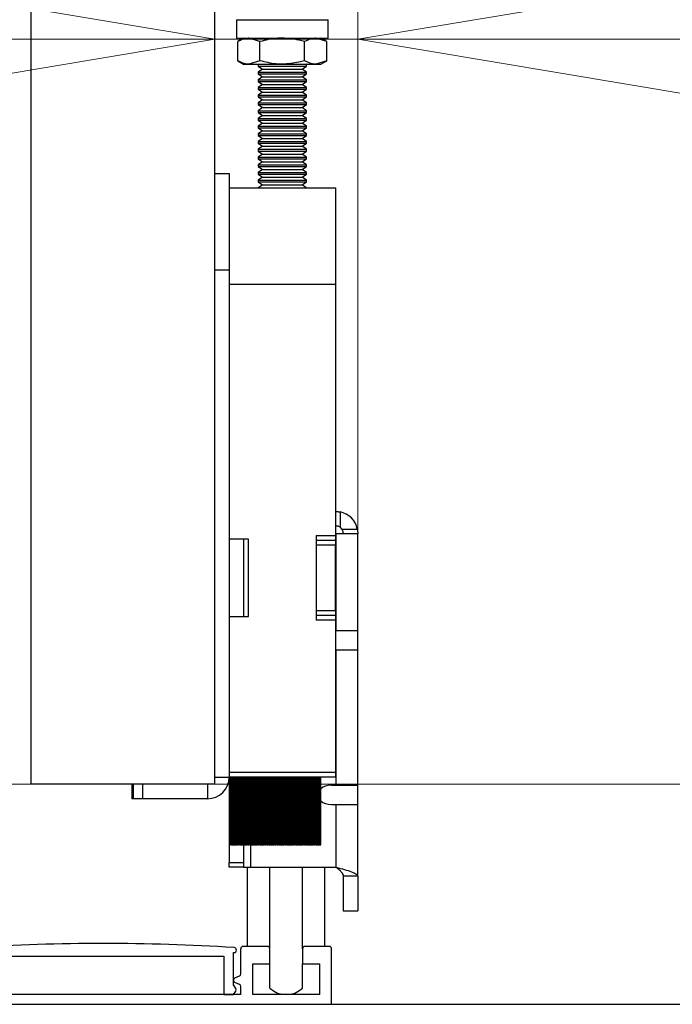
# Model space of a CAD drawing. Units: millimetres. Extents: x 55 to 293, y 0 to 210.
# Drawn here: x 65 to 72, y 18 to 27 of the extents above; entities that cross this region are included whole.
import ezdxf

# ---------------------------------------------------------------- set-up
doc = ezdxf.new("R2010")
doc.units = ezdxf.units.MM
doc.styles.add('SLDTEXTSTYLE0', font='TXT', dxfattribs={"width": 0.75})
doc.dimstyles.new('SLDDIMSTYLE0', dxfattribs={"dimtxt": 3.5, "dimasz": 3.302, "dimexe": 0, "dimexo": 0.0625, "dimgap": 0.875, "dimtad": 2, "dimlfac": 11, "dimrnd": 1e-09, "dimzin": 12, "dimdsep": 46, "dimtxsty": 'SLDTEXTSTYLE0', "dimblk1": 'CLOSED', "dimblk2": 'CLOSED', "dimsah": 1, "dimcen": 0.09, "dimadec": 0, "dimazin": 3, "dimtfac": 1, "dimtofl": 0, "dimtmove": 0, "dimatfit": 3, "dimldrblk": 'CLOSED', "dimfxl": 0, "dimfrac": 2, "dimtolj": 1, "dimtzin": 12, "dimarcsym": 0})
doc.dimstyles.new('SLDDIMSTYLE2', dxfattribs={"dimtxt": 3.5, "dimasz": 3.302, "dimexe": 0, "dimexo": 0.0625, "dimgap": 0.875, "dimtad": 2, "dimdec": 0, "dimlfac": 11, "dimrnd": 1e-09, "dimzin": 12, "dimdsep": 46, "dimtxsty": 'SLDTEXTSTYLE0', "dimblk1": 'CLOSED', "dimblk2": 'CLOSED', "dimsah": 1, "dimcen": 0.09, "dimadec": 0, "dimazin": 3, "dimtfac": 1, "dimtdec": 0, "dimtmove": 0, "dimatfit": 0, "dimldrblk": 'CLOSED', "dimfxl": 0, "dimfrac": 2, "dimtolj": 1, "dimtzin": 12, "dimarcsym": 0})

# ---------------------------------------------------------------- blocks, each defined once
blk = doc.blocks.new('_Closed')
at = {"color": 0, "linetype": 'ByBlock', "lineweight": -2}
for p, q in [((-1, 0.166667), (0, 0)), ((-1, 0.166667), (-1, -0.166667)), ((0, 0), (-1, -0.166667)), ((0, 0), (-1, 0))]:
    blk.add_line(p, q, dxfattribs=at)
blk = doc.blocks.new('_D')
at = {"color": 7, "linetype": 'Continuous', "lineweight": 18}
for p, q in [((63.156, 193.4225), (87.3934, 193.4225)), ((86.3934, 19.7862), (86.3934, 193.4225)), ((63.156, 19.7862), (87.3934, 19.7862))]:
    blk.add_line(p, q, dxfattribs=at)
at = {"color": 7, "linetype": 'Continuous', "lineweight": 18, "xscale": 3.302, "yscale": 3.302}
for p, rotation in [((86.3934, 193.4225, -76.1618), 90.0000000000004), ((86.3934, 19.7862, -76.1618), 270.0000000000004)]:
    blk.add_blockref('_Closed', p, dxfattribs=dict(at, rotation=rotation))
at = {"color": 7, "linetype": 'Continuous', "lineweight": 18, "insert": (81.8816, 105.625), "char_height": 3.5, "attachment_point": 1, "rotation": 90, "style": 'SLDTEXTSTYLE0'}
blk.add_mtext('DH', dxfattribs=at)
blk = doc.blocks.new('_D_7')
at = {"color": 7, "linetype": 'Continuous', "lineweight": 18}
for p, q in [((68.6747, 22.0509), (68.6747, 27.7962)), ((67.3287, 26.7962), (60.9787, 26.7962)), ((67.3287, 26.7962), (68.6747, 26.7962)), ((68.6747, 26.7962), (78.4856, 26.7962))]:
    blk.add_line(p, q, dxfattribs=at)
at = {"color": 7, "linetype": 'Continuous', "lineweight": 18, "xscale": 3.302, "yscale": 3.302}
blk.add_blockref('_Closed', (67.3287, 26.7962, -76.1618), dxfattribs=at)
at = {"color": 7, "linetype": 'Continuous', "lineweight": 18, "xscale": 3.302, "yscale": 3.302, "rotation": 180.0000000000004}
blk.add_blockref('_Closed', (68.6747, 26.7962, -76.1618), dxfattribs=at)
at = {"color": 7, "linetype": 'Continuous', "lineweight": 18, "insert": (73.3134, 31.308), "char_height": 3.5, "attachment_point": 1, "style": 'SLDTEXTSTYLE0'}
blk.add_mtext('15', dxfattribs=at)

msp = doc.modelspace()

# ---------------------------------------------------------------- linework, layer by layer
at = {"color": 7, "linetype": 'Continuous', "lineweight": 25}
for p, q in [((65.60144, 19.78617), (65.60144, 193.42253)), ((67.32871, 19.78617), (67.32871, 193.42253)), ((67.53326, 26.98066), (67.53326, 26.80741)), ((67.53326, 26.98066), (68.39689, 26.98066)), ((68.39689, 26.80741), (68.39689, 26.98066)), ((67.53326, 26.80741), (68.39689, 26.80741)), ((67.60144, 26.80741), (67.54518, 26.77493)), ((67.75513, 26.77493), (67.65015, 26.80741)), ((68.38497, 26.77493), (68.27999, 26.80741)), ((68.38497, 26.77493), (68.32871, 26.80741)), ((67.54518, 26.59443), (67.54518, 26.77493)), ((67.75513, 26.59443), (67.75513, 26.77493)), ((68.17502, 26.59443), (68.17502, 26.77493)), ((68.38497, 26.59443), (68.38497, 26.77493)), ((67.54518, 26.59443), (67.60144, 26.56195)), ((67.75513, 26.59443), (67.65015, 26.56195)), ((68.38497, 26.59443), (68.27999, 26.56195)), ((68.32871, 26.56195), (68.38497, 26.59443)), ((67.60144, 26.56195), (67.65015, 26.56195)), ((67.65015, 26.56195), (67.96507, 26.56195)), ((67.73931, 26.56195), (67.7378, 26.5609)), ((67.7378, 26.5609), (67.7378, 26.54482)), ((67.7378, 26.5609), (68.1443, 26.5609)), ((67.7378, 26.54482), (67.77826, 26.5165)), ((67.7378, 26.54482), (68.1443, 26.54482)), ((67.77826, 26.5165), (67.7378, 26.48817)), ((67.77826, 26.5165), (68.11239, 26.5165)), ((67.96507, 26.56195), (68.27999, 26.56195)), ((68.11239, 26.5165), (68.15189, 26.5165)), ((68.1443, 26.5609), (68.19235, 26.5609)), ((68.1443, 26.54482), (68.19235, 26.54482)), ((68.15189, 26.5165), (68.19235, 26.54482)), ((68.19235, 26.48817), (68.15189, 26.5165)), ((68.19235, 26.5609), (68.19084, 26.56195)), ((68.19235, 26.54482), (68.19235, 26.5609)), ((68.27999, 26.56195), (68.32871, 26.56195)), ((67.7378, 26.48817), (67.7378, 26.47209)), ((67.7378, 26.48817), (68.1443, 26.48817)), ((67.7378, 26.47209), (67.77826, 26.44377)), ((67.7378, 26.47209), (68.1443, 26.47209)), ((67.77826, 26.44377), (67.7378, 26.41544)), ((67.7378, 26.41544), (67.7378, 26.39937)), ((67.7378, 26.41544), (68.1443, 26.41544)), ((67.77826, 26.44377), (68.11239, 26.44377)), ((68.11239, 26.44377), (68.15189, 26.44377)), ((68.1443, 26.48817), (68.19235, 26.48817)), ((68.1443, 26.47209), (68.19235, 26.47209)), ((68.1443, 26.41544), (68.19235, 26.41544)), ((68.15189, 26.44377), (68.19235, 26.47209)), ((68.19235, 26.41544), (68.15189, 26.44377)), ((68.19235, 26.47209), (68.19235, 26.48817)), ((68.19235, 26.39937), (68.19235, 26.41544)), ((67.7378, 26.39937), (67.77826, 26.37104)), ((67.7378, 26.39937), (68.1443, 26.39937)), ((67.77826, 26.37104), (67.7378, 26.34271)), ((67.7378, 26.34271), (67.7378, 26.32664)), ((67.7378, 26.34271), (68.1443, 26.34271)), ((67.7378, 26.32664), (67.77826, 26.29831)), ((67.7378, 26.32664), (68.1443, 26.32664)), ((67.77826, 26.37104), (68.11239, 26.37104)), ((68.11239, 26.37104), (68.15189, 26.37104)), ((68.1443, 26.39937), (68.19235, 26.39937)), ((68.1443, 26.34271), (68.19235, 26.34271)), ((68.1443, 26.32664), (68.19235, 26.32664)), ((68.15189, 26.37104), (68.19235, 26.39937)), ((68.19235, 26.34271), (68.15189, 26.37104)), ((68.15189, 26.29831), (68.19235, 26.32664)), ((68.19235, 26.32664), (68.19235, 26.34271)), ((67.77826, 26.29831), (67.7378, 26.26999)), ((67.7378, 26.26999), (67.7378, 26.25391)), ((67.7378, 26.26999), (68.1443, 26.26999)), ((67.7378, 26.25391), (67.77826, 26.22559)), ((67.7378, 26.25391), (68.1443, 26.25391)), ((67.77826, 26.22559), (67.7378, 26.19726)), ((67.77826, 26.29831), (68.11239, 26.29831)), ((67.77826, 26.22559), (68.11239, 26.22559)), ((68.11239, 26.29831), (68.15189, 26.29831)), ((68.11239, 26.22559), (68.15189, 26.22559)), ((68.1443, 26.26999), (68.19235, 26.26999)), ((68.1443, 26.25391), (68.19235, 26.25391)), ((68.19235, 26.26999), (68.15189, 26.29831)), ((68.15189, 26.22559), (68.19235, 26.25391)), ((68.19235, 26.19726), (68.15189, 26.22559)), ((68.19235, 26.25391), (68.19235, 26.26999)), ((67.7378, 26.19726), (67.7378, 26.18119)), ((67.7378, 26.19726), (68.1443, 26.19726)), ((67.7378, 26.18119), (67.77826, 26.15286)), ((67.7378, 26.18119), (68.1443, 26.18119)), ((67.77826, 26.15286), (67.7378, 26.12453)), ((67.77826, 26.15286), (68.11239, 26.15286)), ((68.11239, 26.15286), (68.15189, 26.15286)), ((68.1443, 26.19726), (68.19235, 26.19726)), ((68.1443, 26.18119), (68.19235, 26.18119)), ((68.15189, 26.15286), (68.19235, 26.18119)), ((68.19235, 26.12453), (68.15189, 26.15286)), ((68.19235, 26.18119), (68.19235, 26.19726)), ((67.7378, 26.12453), (67.7378, 26.10846)), ((67.7378, 26.12453), (68.1443, 26.12453)), ((67.7378, 26.10846), (67.77826, 26.08013)), ((67.7378, 26.10846), (68.1443, 26.10846)), ((67.77826, 26.08013), (67.7378, 26.05181)), ((67.7378, 26.05181), (67.7378, 26.03573)), ((67.7378, 26.05181), (68.1443, 26.05181)), ((67.7378, 26.03573), (67.77826, 26.00741)), ((67.7378, 26.03573), (68.1443, 26.03573)), ((67.77826, 26.08013), (68.11239, 26.08013)), ((68.11239, 26.08013), (68.15189, 26.08013)), ((68.1443, 26.12453), (68.19235, 26.12453)), ((68.1443, 26.10846), (68.19235, 26.10846)), ((68.1443, 26.05181), (68.19235, 26.05181)), ((68.1443, 26.03573), (68.19235, 26.03573)), ((68.15189, 26.08013), (68.19235, 26.10846)), ((68.19235, 26.05181), (68.15189, 26.08013)), ((68.15189, 26.00741), (68.19235, 26.03573)), ((68.19235, 26.10846), (68.19235, 26.12453)), ((68.19235, 26.03573), (68.19235, 26.05181)), ((67.77826, 26.00741), (67.7378, 25.97908)), ((67.7378, 25.97908), (67.7378, 25.96301)), ((67.7378, 25.97908), (68.1443, 25.97908)), ((67.7378, 25.96301), (67.77826, 25.93468)), ((67.7378, 25.96301), (68.1443, 25.96301)), ((67.77826, 26.00741), (68.11239, 26.00741)), ((68.11239, 26.00741), (68.15189, 26.00741)), ((68.1443, 25.97908), (68.19235, 25.97908)), ((68.1443, 25.96301), (68.19235, 25.96301)), ((68.19235, 25.97908), (68.15189, 26.00741)), ((68.15189, 25.93468), (68.19235, 25.96301)), ((68.19235, 25.96301), (68.19235, 25.97908)), ((67.77826, 25.93468), (67.7378, 25.90635)), ((67.7378, 25.90635), (67.7378, 25.89028)), ((67.7378, 25.90635), (68.1443, 25.90635)), ((67.7378, 25.89028), (67.77826, 25.86195)), ((67.7378, 25.89028), (68.1443, 25.89028)), ((67.77826, 25.86195), (67.7378, 25.83363)), ((67.77826, 25.93468), (68.11239, 25.93468)), ((67.77826, 25.86195), (68.11239, 25.86195)), ((68.11239, 25.93468), (68.15189, 25.93468)), ((68.11239, 25.86195), (68.15189, 25.86195)), ((68.1443, 25.90635), (68.19235, 25.90635)), ((68.1443, 25.89028), (68.19235, 25.89028)), ((68.19235, 25.90635), (68.15189, 25.93468)), ((68.15189, 25.86195), (68.19235, 25.89028)), ((68.19235, 25.83363), (68.15189, 25.86195)), ((68.19235, 25.89028), (68.19235, 25.90635)), ((67.7378, 25.83363), (67.7378, 25.81755)), ((67.7378, 25.83363), (68.1443, 25.83363)), ((67.7378, 25.81755), (67.77826, 25.78923)), ((67.7378, 25.81755), (68.1443, 25.81755)), ((67.77826, 25.78923), (67.7378, 25.7609)), ((67.7378, 25.7609), (67.7378, 25.74483)), ((67.7378, 25.7609), (68.1443, 25.7609)), ((67.77826, 25.78923), (68.11239, 25.78923)), ((68.11239, 25.78923), (68.15189, 25.78923)), ((68.1443, 25.83363), (68.19235, 25.83363)), ((68.1443, 25.81755), (68.19235, 25.81755)), ((68.1443, 25.7609), (68.19235, 25.7609)), ((68.15189, 25.78923), (68.19235, 25.81755)), ((68.19235, 25.7609), (68.15189, 25.78923)), ((68.19235, 25.81755), (68.19235, 25.83363)), ((68.19235, 25.74483), (68.19235, 25.7609)), ((67.7378, 25.74483), (67.77826, 25.7165)), ((67.7378, 25.74483), (68.1443, 25.74483)), ((67.77826, 25.7165), (67.7378, 25.68817)), ((67.7378, 25.68817), (67.7378, 25.6721)), ((67.7378, 25.68817), (68.1443, 25.68817)), ((67.7378, 25.6721), (67.77826, 25.64377)), ((67.7378, 25.6721), (68.1443, 25.6721)), ((67.77826, 25.7165), (68.11239, 25.7165)), ((68.11239, 25.7165), (68.15189, 25.7165)), ((68.1443, 25.74483), (68.19235, 25.74483)), ((68.1443, 25.68817), (68.19235, 25.68817)), ((68.1443, 25.6721), (68.19235, 25.6721)), ((68.15189, 25.7165), (68.19235, 25.74483)), ((68.19235, 25.68817), (68.15189, 25.7165)), ((68.15189, 25.64377), (68.19235, 25.6721)), ((68.19235, 25.6721), (68.19235, 25.68817)), ((67.77826, 25.64377), (67.7378, 25.61545)), ((67.7378, 25.61545), (67.7378, 25.59937)), ((67.7378, 25.61545), (68.1443, 25.61545)), ((67.7378, 25.59937), (67.77826, 25.57105)), ((67.7378, 25.59937), (68.1443, 25.59937)), ((67.77826, 25.64377), (68.11239, 25.64377)), ((68.11239, 25.64377), (68.15189, 25.64377)), ((68.1443, 25.61545), (68.19235, 25.61545)), ((68.1443, 25.59937), (68.19235, 25.59937)), ((68.19235, 25.61545), (68.15189, 25.64377)), ((68.15189, 25.57105), (68.19235, 25.59937)), ((68.19235, 25.59937), (68.19235, 25.61545)), ((67.32871, 25.53299), (67.46507, 25.53299)), ((67.46507, 25.53299), (67.46507, 24.62389)), ((67.77826, 25.57105), (67.7378, 25.54272)), ((67.7378, 25.54272), (67.7378, 25.52664)), ((67.7378, 25.54272), (68.1443, 25.54272)), ((67.7378, 25.52664), (67.77826, 25.49832)), ((67.7378, 25.52664), (68.1443, 25.52664)), ((67.77826, 25.49832), (67.7378, 25.46999)), ((67.77826, 25.57105), (68.11239, 25.57105)), ((67.77826, 25.49832), (68.11239, 25.49832)), ((68.11239, 25.57105), (68.15189, 25.57105)), ((68.11239, 25.49832), (68.15189, 25.49832)), ((68.1443, 25.54272), (68.19235, 25.54272)), ((68.1443, 25.52664), (68.19235, 25.52664)), ((68.19235, 25.54272), (68.15189, 25.57105)), ((68.15189, 25.49832), (68.19235, 25.52664)), ((68.19235, 25.46999), (68.15189, 25.49832)), ((68.19235, 25.52664), (68.19235, 25.54272)), ((67.46507, 25.39859), (68.46508, 25.39859)), ((67.7378, 25.46999), (67.7378, 25.45392)), ((67.7378, 25.46999), (68.1443, 25.46999)), ((67.7378, 25.45392), (67.77826, 25.42559)), ((67.7378, 25.45392), (68.1443, 25.45392)), ((67.77826, 25.42559), (67.73969, 25.39859)), ((67.77826, 25.42559), (68.11239, 25.42559)), ((68.11239, 25.42559), (68.15189, 25.42559)), ((68.1443, 25.46999), (68.19235, 25.46999)), ((68.1443, 25.45392), (68.19235, 25.45392)), ((68.15189, 25.42559), (68.19235, 25.45392)), ((68.19046, 25.39859), (68.15189, 25.42559)), ((68.19235, 25.45392), (68.19235, 25.46999)), ((68.46508, 25.39859), (68.46508, 24.48949)), ((67.46507, 24.62389), (67.32871, 24.62389)), ((67.46507, 24.62389), (67.46507, 19.85313)), ((68.46508, 24.48949), (67.46507, 24.48949)), ((68.46508, 24.48949), (68.46508, 22.12586)), ((68.46508, 22.35262), (68.47135, 22.35262)), ((68.50932, 22.34904), (68.50932, 22.20445)), ((68.47135, 22.21625), (68.46508, 22.21625)), ((68.52651, 22.18725), (68.6711, 22.18725)), ((68.53832, 22.1418), (68.53832, 22.14929)), ((68.67468, 22.14929), (68.67468, 22.1418)), ((67.64689, 22.09177), (67.46507, 22.09177)), ((67.60144, 22.09177), (67.60144, 21.3645)), ((67.64689, 21.3645), (67.64689, 22.09177)), ((68.28326, 22.12586), (68.46508, 22.12586)), ((68.28326, 22.12586), (68.28326, 21.3304)), ((68.46508, 22.0804), (68.28326, 22.0804)), ((68.47135, 22.1418), (68.46508, 22.1418)), ((68.46508, 22.12586), (68.46508, 22.0804)), ((68.46508, 22.0804), (68.46508, 22.03495)), ((68.47135, 21.23271), (68.47135, 22.1418)), ((68.67468, 22.1418), (68.47135, 22.1418)), ((68.67468, 21.23271), (68.67468, 22.1418)), ((68.46508, 22.03495), (68.28326, 22.03495)), ((68.46508, 21.42131), (68.46508, 22.03495)), ((68.28326, 21.42131), (68.46508, 21.42131)), ((68.46508, 21.42131), (68.46508, 21.37586)), ((67.46507, 21.3645), (67.64689, 21.3645)), ((68.28326, 21.37586), (68.46508, 21.37586)), ((68.46508, 21.3304), (68.28326, 21.3304)), ((68.46508, 21.37586), (68.46508, 21.3304)), ((68.46508, 21.3304), (68.46508, 19.89859)), ((68.46508, 21.23271), (68.47135, 21.23271)), ((68.47135, 21.23271), (68.67468, 21.23271)), ((68.67468, 21.05088), (68.67468, 21.23271)), ((68.46508, 21.05088), (68.47135, 21.05088)), ((68.47135, 19.77816), (68.47135, 21.05088)), ((68.47135, 21.05088), (68.67468, 21.05088)), ((68.67468, 19.77816), (68.67468, 21.05088)), ((67.32871, 19.85313), (67.46507, 19.85313)), ((67.46507, 19.89859), (68.46508, 19.89859)), ((67.46507, 19.85313), (67.46507, 19.05089)), ((68.46508, 19.85313), (67.46507, 19.85313)), ((67.47644, 19.85313), (67.47644, 19.21677)), ((67.49008, 19.21677), (67.49008, 19.85313)), ((67.49462, 19.85313), (67.49462, 19.21677)), ((67.50826, 19.21677), (67.50826, 19.85313)), ((67.5128, 19.85313), (67.5128, 19.21677)), ((67.52644, 19.21677), (67.52644, 19.85313)), ((67.53099, 19.85313), (67.53099, 19.21677)), ((67.54462, 19.21677), (67.54462, 19.85313)), ((67.54917, 19.85313), (67.54917, 19.21677)), ((67.5628, 19.21677), (67.5628, 19.85313)), ((67.56735, 19.85313), (67.56735, 19.21677)), ((67.58099, 19.21677), (67.58099, 19.85313)), ((67.58553, 19.85313), (67.58553, 19.21677)), ((67.59916, 19.21677), (67.59916, 19.85313)), ((67.60144, 19.85313), (67.60144, 19.05089)), ((67.60372, 19.85313), (67.60372, 19.21677)), ((67.61735, 19.21677), (67.61735, 19.85313)), ((67.62189, 19.85313), (67.62189, 19.21677)), ((67.63553, 19.21677), (67.63553, 19.85313)), ((67.64007, 19.85313), (67.64007, 19.21677)), ((67.65371, 19.21677), (67.65371, 19.85313)), ((67.65826, 19.85313), (67.65826, 19.21677)), ((67.67189, 19.21677), (67.67189, 19.85313)), ((67.67644, 19.85313), (67.67644, 19.21677)), ((67.69008, 19.21677), (67.69008, 19.85313)), ((67.69462, 19.85313), (67.69462, 19.21677)), ((67.70826, 19.21677), (67.70826, 19.85313)), ((67.7128, 19.85313), (67.7128, 19.21677)), ((67.72644, 19.21677), (67.72644, 19.85313)), ((67.73099, 19.85313), (67.73099, 19.21677)), ((67.74462, 19.21677), (67.74462, 19.85313)), ((67.74916, 19.85313), (67.74916, 19.21677)), ((67.76281, 19.21677), (67.76281, 19.85313)), ((67.76735, 19.85313), (67.76735, 19.21677)), ((67.78098, 19.21677), (67.78098, 19.85313)), ((67.78553, 19.85313), (67.78553, 19.21677)), ((67.79916, 19.21677), (67.79916, 19.85313)), ((67.80372, 19.85313), (67.80372, 19.21677)), ((67.81735, 19.21677), (67.81735, 19.85313)), ((67.82189, 19.85313), (67.82189, 19.21677)), ((67.83553, 19.21677), (67.83553, 19.85313)), ((67.84007, 19.85313), (67.84007, 19.21677)), ((67.85371, 19.21677), (67.85371, 19.85313)), ((67.85826, 19.85313), (67.85826, 19.21677)), ((67.87189, 19.21677), (67.87189, 19.85313)), ((67.87644, 19.85313), (67.87644, 19.21677)), ((67.89008, 19.21677), (67.89008, 19.85313)), ((67.89462, 19.85313), (67.89462, 19.21677)), ((67.90826, 19.21677), (67.90826, 19.85313)), ((67.9128, 19.85313), (67.9128, 19.21677)), ((67.92644, 19.21677), (67.92644, 19.85313)), ((67.93099, 19.85313), (67.93099, 19.21677)), ((67.94462, 19.21677), (67.94462, 19.85313)), ((67.94916, 19.85313), (67.94916, 19.21677)), ((67.96281, 19.21677), (67.96281, 19.85313)), ((67.96735, 19.85313), (67.96735, 19.21677)), ((67.98098, 19.21677), (67.98098, 19.85313)), ((67.98553, 19.85313), (67.98553, 19.21677)), ((67.99916, 19.21677), (67.99916, 19.85313)), ((68.00372, 19.85313), (68.00372, 19.21677)), ((68.01735, 19.21677), (68.01735, 19.85313)), ((68.02189, 19.85313), (68.02189, 19.21677)), ((68.03553, 19.21677), (68.03553, 19.85313)), ((68.04008, 19.85313), (68.04008, 19.21677)), ((68.05371, 19.21677), (68.05371, 19.85313)), ((68.05826, 19.85313), (68.05826, 19.21677)), ((68.07189, 19.21677), (68.07189, 19.85313)), ((68.07643, 19.85313), (68.07643, 19.21677)), ((68.09008, 19.21677), (68.09008, 19.85313)), ((68.09462, 19.85313), (68.09462, 19.21677)), ((68.10825, 19.21677), (68.10825, 19.85313)), ((68.1128, 19.85313), (68.1128, 19.21677)), ((68.12644, 19.21677), (68.12644, 19.85313)), ((68.13099, 19.85313), (68.13099, 19.21677)), ((68.14462, 19.21677), (68.14462, 19.85313)), ((68.14916, 19.85313), (68.14916, 19.21677)), ((68.16281, 19.21677), (68.16281, 19.85313)), ((68.16735, 19.85313), (68.16735, 19.21677)), ((68.18098, 19.21677), (68.18098, 19.85313)), ((68.18553, 19.85313), (68.18553, 19.21677)), ((68.19917, 19.21677), (68.19917, 19.85313)), ((68.20371, 19.85313), (68.20371, 19.21677)), ((68.21735, 19.21677), (68.21735, 19.85313)), ((68.22189, 19.85313), (68.22189, 19.21677)), ((68.23554, 19.21677), (68.23554, 19.85313)), ((68.24008, 19.85313), (68.24008, 19.21677)), ((68.25371, 19.21677), (68.25371, 19.85313)), ((68.25826, 19.85313), (68.25826, 19.21677)), ((68.27189, 19.21677), (68.27189, 19.85313)), ((68.27643, 19.85313), (68.27643, 19.21677)), ((68.29008, 19.21677), (68.29008, 19.85313)), ((68.29462, 19.85313), (68.29462, 19.21677)), ((68.30825, 19.21677), (68.30825, 19.85313)), ((68.3128, 19.85313), (68.3128, 19.21677)), ((68.32644, 19.21677), (68.32644, 19.85313)), ((68.46508, 19.89859), (68.46508, 19.85313)), ((67.32871, 19.78617), (65.60144, 19.78617)), ((66.54949, 19.78617), (66.54949, 19.6498)), ((66.56098, 19.78617), (66.56098, 19.6498)), ((66.65188, 19.6498), (66.65188, 19.78617)), ((67.26175, 19.78617), (67.26175, 19.6498)), ((68.42701, 19.77816), (68.47135, 19.77816)), ((68.47135, 19.77816), (68.67468, 19.77816)), ((68.67468, 19.59634), (68.67468, 19.77816)), ((66.56098, 19.6498), (66.54949, 19.6498)), ((66.65188, 19.6498), (66.56098, 19.6498)), ((67.26175, 19.6498), (66.65188, 19.6498)), ((68.42701, 19.59634), (68.47135, 19.59634)), ((68.47135, 19.00543), (68.47135, 19.59634)), ((68.47135, 19.59634), (68.67468, 19.59634)), ((68.67468, 18.92014), (68.67468, 19.59634)), ((67.47644, 19.21677), (67.49008, 19.21677)), ((67.49462, 19.21677), (67.50826, 19.21677)), ((67.5128, 19.21677), (67.52644, 19.21677)), ((67.53099, 19.21677), (67.54462, 19.21677)), ((67.54917, 19.21677), (67.5628, 19.21677)), ((67.56735, 19.21677), (67.58099, 19.21677)), ((67.58553, 19.21677), (67.59916, 19.21677)), ((67.60372, 19.21677), (67.61735, 19.21677)), ((67.62189, 19.21677), (67.63553, 19.21677)), ((67.64007, 19.21677), (67.65371, 19.21677)), ((67.65826, 19.21677), (67.67189, 19.21677)), ((67.6684, 19.00543), (67.6684, 19.21677)), ((67.67644, 19.21677), (67.69008, 19.21677)), ((67.69462, 19.21677), (67.70826, 19.21677)), ((67.7128, 19.21677), (67.72644, 19.21677)), ((67.73099, 19.21677), (67.74462, 19.21677)), ((67.74916, 19.21677), (67.76281, 19.21677)), ((67.76735, 19.21677), (67.78098, 19.21677)), ((67.78553, 19.21677), (67.79916, 19.21677)), ((67.80372, 19.21677), (67.81735, 19.21677)), ((67.82189, 19.21677), (67.83553, 19.21677)), ((67.84007, 19.21677), (67.85371, 19.21677)), ((67.85826, 19.21677), (67.87189, 19.21677)), ((67.87644, 19.21677), (67.89008, 19.21677)), ((67.89462, 19.21677), (67.90826, 19.21677)), ((67.9128, 19.21677), (67.92644, 19.21677)), ((67.93099, 19.21677), (67.94462, 19.21677)), ((67.94916, 19.21677), (67.96281, 19.21677)), ((67.96735, 19.21677), (67.98098, 19.21677)), ((67.98553, 19.21677), (67.99916, 19.21677)), ((68.00372, 19.21677), (68.01735, 19.21677)), ((68.02189, 19.21677), (68.03553, 19.21677)), ((68.04008, 19.21677), (68.05371, 19.21677)), ((68.05826, 19.21677), (68.07189, 19.21677)), ((68.07643, 19.21677), (68.09008, 19.21677)), ((68.09462, 19.21677), (68.10825, 19.21677)), ((68.1128, 19.21677), (68.12644, 19.21677)), ((68.13099, 19.21677), (68.14462, 19.21677)), ((68.14916, 19.21677), (68.16281, 19.21677)), ((68.16735, 19.21677), (68.18098, 19.21677)), ((68.18553, 19.21677), (68.19917, 19.21677)), ((68.20371, 19.21677), (68.21735, 19.21677)), ((68.22189, 19.21677), (68.23554, 19.21677)), ((68.24008, 19.21677), (68.25371, 19.21677)), ((68.25826, 19.21677), (68.27189, 19.21677)), ((68.27643, 19.21677), (68.29008, 19.21677)), ((68.29462, 19.21677), (68.30825, 19.21677)), ((68.3128, 19.21677), (68.32644, 19.21677)), ((67.46507, 19.05089), (67.60144, 19.05089)), ((67.46507, 19.00543), (67.46507, 19.05089)), ((67.60144, 19.00543), (67.46507, 19.00543)), ((67.60144, 19.05089), (67.60144, 19.00543)), ((67.60144, 19.00543), (67.6684, 19.00543)), ((67.63806, 18.26108), (67.63806, 19.00543)), ((67.6684, 19.00543), (68.47135, 19.00543)), ((67.84715, 18.23835), (67.84715, 19.00543)), ((68.15624, 18.23835), (68.15624, 19.00543)), ((68.36533, 18.26108), (68.36533, 19.00543)), ((68.67468, 18.92014), (68.53832, 18.92014)), ((68.53832, 18.92014), (68.53832, 18.59528)), ((68.67468, 18.92014), (68.67468, 18.59528)), ((68.53832, 18.59528), (68.67468, 18.59528)), ((67.82443, 18.26108), (67.59715, 18.26108)), ((68.40624, 18.26108), (68.17897, 18.26108)), ((65.14261, 18.17017), (67.41533, 18.17017)), ((67.41533, 18.17017), (67.41533, 17.80653)), ((67.50625, 18.20199), (67.51079, 18.20199)), ((67.50625, 17.89744), (67.50625, 18.20199)), ((67.53351, 18.22471), (67.53351, 18.22614)), ((67.57442, 18.00318), (67.57442, 18.23835)), ((67.84715, 18.09744), (67.84715, 18.23835)), ((68.15624, 18.23835), (68.15624, 18.09744)), ((68.42897, 17.71563), (68.42897, 18.23835)), ((67.68806, 18.09744), (67.84715, 18.09744)), ((67.68806, 17.80653), (67.68806, 18.09744)), ((67.84715, 17.86801), (67.84715, 18.09744)), ((68.15624, 17.86801), (68.15624, 18.09744)), ((68.15624, 18.09744), (68.31533, 18.09744)), ((68.31533, 18.09744), (68.31533, 17.80653)), ((67.51981, 17.96432), (67.56084, 17.98238)), ((67.50625, 17.94227), (67.50625, 17.94352)), ((67.5265, 17.86368), (67.50625, 17.89744)), ((67.56084, 17.90341), (67.51981, 17.92147)), ((67.57442, 17.80653), (67.57442, 17.88261)), ((67.57442, 17.80653), (64.98352, 17.80653)), ((67.41533, 17.80653), (67.50625, 17.80653)), ((67.50625, 17.80653), (67.5265, 17.84029)), ((68.31533, 17.80653), (67.68806, 17.80653)), ((62.14715, 17.71563), (113.05624, 17.71563)), ((64.12897, 17.71563), (68.42897, 17.71563))]:
    msp.add_line(p, q, dxfattribs=at)
for centre, radius, start, end in [((68.47135, 22.14929), 0.20333, 10.760254, 79.239746), ((68.47135, 22.14929), 0.06696, 34.533803, 55.466197), ((67.26175, 19.85313), 0.20333, 270, 0), ((66.27897, -0.96847), 19.25682, 86.328066, 93.671934), ((67.59715, 18.23835), 0.02273, 90, 180), ((67.82442, 18.23835), 0.02273, 0, 90), ((68.17897, 18.23835), 0.02273, 90, 180), ((68.40624, 18.23835), 0.02273, 0, 90), ((67.51079, 18.22471), 0.02273, 270, 0), ((67.51079, 18.22614), 0.02273, 0, 86.328066), ((67.55169, 18.00318), 0.02273, 293.749494, 0), ((67.52897, 17.94352), 0.02273, 113.749494, 180), ((67.52897, 17.94227), 0.02273, 180, 246.250506), ((67.55169, 17.88261), 0.02273, 0, 66.250506), ((67.50701, 17.85199), 0.02273, 329.036243, 30.963757), ((68.00169, 18.03152), 0.22499, 226.614491, 313.385509)]:
    msp.add_arc(centre, radius, start, end, dxfattribs=at)
for start_param, end_param in [(4.712389, 5.6106301), (0.6725552, 1.5707963)]:
    msp.add_ellipse((68.42701, 19.68725), major_axis=(-0.12856, 0), ratio=0.7071068, start_param=start_param, end_param=end_param, dxfattribs=at)
for points, knots in [([(67.65015, 26.80741), (67.64767, 26.80738), (67.61223, 26.8069), (67.57749, 26.79033), (67.54518, 26.77493)], [0, 0, 0, 0, 0.0701617, 1, 1, 1, 1]), ([(67.96507, 26.80741), (67.94598, 26.80693), (67.87492, 26.80513), (67.80573, 26.78769), (67.75513, 26.77493)], [0, 0, 0, 0, 0.26864, 1, 1, 1, 1]), ([(68.17502, 26.77493), (68.1574, 26.77983), (68.08896, 26.79887), (68.01786, 26.80377), (67.96507, 26.80741)], [0, 0, 0, 0, 0.2575237, 1, 1, 1, 1]), ([(68.27999, 26.80741), (68.2775, 26.80738), (68.24206, 26.8069), (68.20732, 26.79033), (68.17502, 26.77493)], [0, 0, 0, 0, 0.0701617, 1, 1, 1, 1]), ([(67.65015, 26.56195), (67.64767, 26.56198), (67.61223, 26.56246), (67.57749, 26.57903), (67.54518, 26.59443)], [0, 0, 0, 0, 0.0701617, 1, 1, 1, 1]), ([(67.96507, 26.56195), (67.94598, 26.56244), (67.87492, 26.56423), (67.80573, 26.58168), (67.75513, 26.59443)], [0, 0, 0, 0, 0.26864, 1, 1, 1, 1]), ([(68.17502, 26.59443), (68.1574, 26.58953), (68.08896, 26.57049), (68.01786, 26.56559), (67.96507, 26.56195)], [0, 0, 0, 0, 0.2575237, 1, 1, 1, 1]), ([(68.27999, 26.56195), (68.2775, 26.56198), (68.24206, 26.56246), (68.20732, 26.57903), (68.17502, 26.59443)], [0, 0, 0, 0, 0.0701617, 1, 1, 1, 1]), ([(68.47135, 22.35262), (68.47455, 22.35258), (68.48094, 22.35251), (68.49466, 22.3515), (68.50448, 22.34985), (68.50932, 22.34904)], [0, 0, 0, 0, 0.3364065, 0.6730805, 1, 1, 1, 1]), ([(68.50932, 22.20445), (68.50527, 22.20688), (68.49717, 22.21174), (68.48462, 22.21524), (68.47612, 22.21619), (68.47245, 22.21624), (68.47135, 22.21625)], [0, 0, 0, 0, 0.2981689, 0.5973664, 0.8798976, 1, 1, 1, 1]), ([(68.53832, 22.14929), (68.53823, 22.15224), (68.53806, 22.15814), (68.53534, 22.17041), (68.53096, 22.18044), (68.52752, 22.18572), (68.52651, 22.18725)], [0, 0, 0, 0, 0.2990662, 0.5987211, 0.8831346, 1, 1, 1, 1]), ([(68.6711, 22.18725), (68.67194, 22.18227), (68.6736, 22.17231), (68.67457, 22.15867), (68.67464, 22.15239), (68.67468, 22.14929)], [0, 0, 0, 0, 0.3363477, 0.6728458, 1, 1, 1, 1]), ([(68.47135, 19.00543), (68.498, 18.99832), (68.55128, 18.98411), (68.61848, 18.96278), (68.66552, 18.94147), (68.67163, 18.92725), (68.67468, 18.92014)], [0, 0, 0, 0, 0.2500017, 0.4999779, 0.7499983, 1, 1, 1, 1]), ([(68.47135, 19.00543), (68.48012, 18.99832), (68.49767, 18.9841), (68.51981, 18.96279), (68.53529, 18.94146), (68.53731, 18.92725), (68.53832, 18.92014)], [0, 0, 0, 0, 0.2499631, 0.5000066, 0.7499637, 1, 1, 1, 1])]:
    msp.add_open_spline(points, degree=3, knots=knots, dxfattribs=at)

# ---------------------------------------------------------------- dimensions: what is measured, and where the dimension line sits
at = {"color": 7, "linetype": 'Continuous', "lineweight": 18}
dim = msp.add_linear_dim(base=(86.39338, 193.42253), p1=(62.15598, 19.78617), p2=(62.15598, 193.42253), angle=90, text='DH', dimstyle='SLDDIMSTYLE0', dxfattribs=at)
dim.commit()
dim.dimension.update_dxf_attribs({"geometry": '_D', "text_midpoint": (86.39338, 108.95491), "dimtype": 160})
dim = msp.add_linear_dim(base=(68.67468, 26.79623), p1=(67.32871, 19.78617), p2=(68.67468, 21.05089), dimstyle='SLDDIMSTYLE2', dxfattribs=at)
dim.commit()
dim.dimension.update_dxf_attribs({"geometry": '_D_7', "text_midpoint": (75.8995, 26.79623), "dimtype": 160})

doc.saveas('drawing.dxf')
